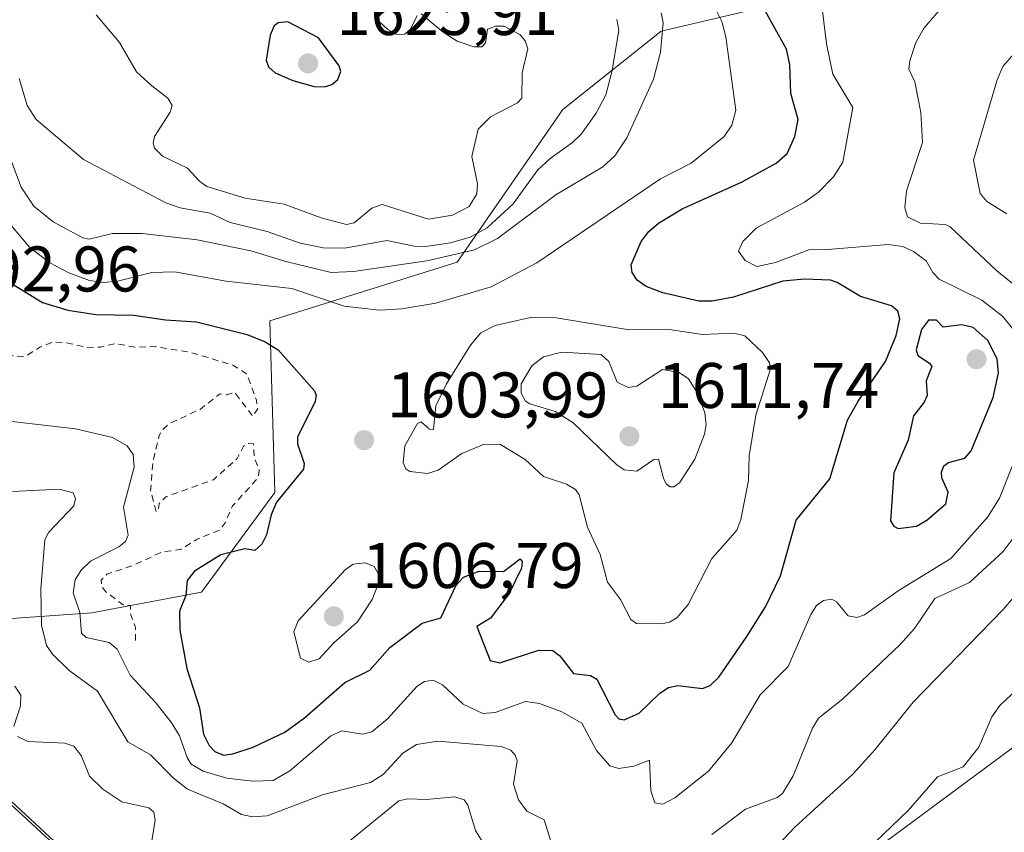
# Model space of a CAD drawing. Units: metres. Extents: x 678434 to 681903, y 4756188 to 4758603.
# Drawn here: x 679917 to 680071, y 4756736 to 4756863 of the extents above; entities that cross this region are included whole.
import ezdxf

# ---------------------------------------------------------------- set-up
doc = ezdxf.new("R2010")
doc.units = ezdxf.units.M
doc.header["$MEASUREMENT"] = 0
doc.linetypes.add('DGN Style 2', pattern=[1.648017, 0.98881, -0.659207])
for name, color, linetype, lineweight in [('Arbolado forestal CxS', 92, 'Continuous', 0), ('Curva de nivel auxiliar', 30, 'DGN Style 2', 0), ('Curva de nivel maestra', 30, 'Continuous', 30), ('Curva de nivel normal', 30, 'Continuous', 0), ('Espacio natural protegido', 121, 'Continuous', 13), ('Espacio natural protegido CxS', 121, 'Continuous', 0), ('Punto de cota en terreno', 7, 'Continuous', 0), ('Rótulo de punto de cota en terreno', 7, 'Continuous', 0)]:
    doc.layers.add(name, color=color, linetype=linetype, lineweight=lineweight)
doc.styles.add('Style-Arial', font='txt')

# ---------------------------------------------------------------- blocks, each defined once
blk = doc.blocks.new('*U8')
at = {"layer": 'Arbolado forestal CxS', "color": 92, "linetype": 'Continuous', "lineweight": 0}
for points in [[(680326.0071, 4757010.4147, 1613.8811), (680280.0943, 4756987.8313, 1605.7902), (680256.5637, 4756981.6501, 1603.6635), (680248.4933, 4756979.5301, 1601.5193), (680224.5567, 4756969.4879, 1593.7103), (680185.5919, 4756948.9595, 1596.6981), (680140.8409, 4756931.4821, 1589.5311), (680097.2793, 4756917.8421, 1593.4331), (680047.4045, 4756886.9745, 1594.9084), (680043.7043, 4756867.1447, 1595.2871), (680017.1451, 4756860.8575, 1610.8891), (680001.8293, 4756848.6753, 1618.6359), (679985.4227, 4756824.9653, 1612.9124), (679956.2545, 4756815.8473, 1602.4363), (679957.0213, 4756789.1145, 1598.3841), (679945.6335, 4756773.6523, 1599.7504), (679928.5509, 4756770.3973, 1594.6493), (679874.2207, 4756766.6039, 1599.8622), (679810.6825, 4756784.1861, 1608.993), (679788.5399, 4756790.3135, 1607.3437), (679777.6019, 4756764.7807, 1604.5344), (679722.9121, 4756759.3089, 1629.002)], [(680030.9955, 4756719.1873, 1581.4612), (680080.2163, 4756755.6635, 1577.5434), (680082.3785, 4756782.2213, 1585.8239), (680084.3917, 4756807.0383, 1591.5195), (680099.8325, 4756835.8123, 1581.7211), (680106.6923, 4756828.9903, 1583.0715), (680114.8255, 4756783.4197, 1577.3913), (680104.1005, 4756747.1167, 1576.4048), (680106.6911, 4756704.4819, 1578.2913)]]:
    blk.add_polyline3d(points, dxfattribs=at)
blk = doc.blocks.new('5PATER')
at = {"layer": 'Punto de cota en terreno', "linetype": 'Continuous', "lineweight": 0}
h = blk.add_hatch(color=51, dxfattribs=at)
edge = h.paths.add_edge_path()
edge.add_ellipse((0, 0), major_axis=(-0.11, -0.111), ratio=0.999422, start_angle=0, end_angle=360)

msp = doc.modelspace()

# ---------------------------------------------------------------- linework, layer by layer
at = {"layer": 'Arbolado forestal CxS', "color": 92, "linetype": 'Continuous', "lineweight": 0}
for points in [[(679722.9121, 4756759.3089, 1629.002), (679777.6019, 4756764.7807, 1604.5344), (679788.5399, 4756790.3135, 1607.3437), (679810.6825, 4756784.1861, 1608.993), (679874.2207, 4756766.6039, 1599.8622), (679928.5509, 4756770.3973, 1594.6493), (679945.6335, 4756773.6523, 1599.7504), (679957.0213, 4756789.1145, 1598.3841), (679956.2545, 4756815.8473, 1602.4363), (679985.4227, 4756824.9653, 1612.9124), (680001.8293, 4756848.6753, 1618.6359), (680017.1451, 4756860.8575, 1610.8891), (680043.7043, 4756867.1447, 1595.2871), (680047.4045, 4756886.9745, 1594.9084), (680097.2793, 4756917.8421, 1593.4331), (680140.8409, 4756931.4821, 1589.5311), (680185.5919, 4756948.9595, 1596.6981), (680224.5567, 4756969.4879, 1593.7103), (680248.4933, 4756979.5301, 1601.5193), (680256.5637, 4756981.6501, 1603.6635), (680280.0943, 4756987.8313, 1605.7902), (680288.0369, 4756981.8133, 1601.4011)], [(680280.0943, 4756987.8313, 1605.7902), (680256.5637, 4756981.6501, 1603.6635), (680248.4933, 4756979.5301, 1601.5193), (680224.5567, 4756969.4879, 1593.7103), (680185.5919, 4756948.9595, 1596.6981), (680140.8409, 4756931.4821, 1589.5311), (680097.2793, 4756917.8421, 1593.4331), (680047.4045, 4756886.9745, 1594.9084), (680043.7043, 4756867.1447, 1595.2871), (680017.1451, 4756860.8575, 1610.8891), (680001.8293, 4756848.6753, 1618.6359), (679985.4227, 4756824.9653, 1612.9124), (679956.2545, 4756815.8473, 1602.4363), (679957.0213, 4756789.1145, 1598.3841), (679945.6335, 4756773.6523, 1599.7504), (679928.5509, 4756770.3973, 1594.6493), (679874.2207, 4756766.6039, 1599.8622), (679810.6825, 4756784.1861, 1608.993), (679788.5399, 4756790.3135, 1607.3437), (679777.6019, 4756764.7807, 1604.5344), (679722.9121, 4756759.3089, 1629.002)], [(680280.0943, 4756987.8313, 1605.7902), (680256.5637, 4756981.6501, 1603.6635), (680248.4933, 4756979.5301, 1601.5193), (680224.5567, 4756969.4879, 1593.7103), (680185.5919, 4756948.9595, 1596.6981), (680140.8409, 4756931.4821, 1589.5311), (680097.2793, 4756917.8421, 1593.4331), (680047.4045, 4756886.9745, 1594.9084), (680043.7043, 4756867.1447, 1595.2871), (680017.1451, 4756860.8575, 1610.8891), (680001.8293, 4756848.6753, 1618.6359), (679985.4227, 4756824.9653, 1612.9124), (679956.2545, 4756815.8473, 1602.4363), (679957.0213, 4756789.1145, 1598.3841), (679945.6335, 4756773.6523, 1599.7504), (679928.5509, 4756770.3973, 1594.6493), (679874.2207, 4756766.6039, 1599.8622), (679810.6825, 4756784.1861, 1608.993), (679788.5399, 4756790.3135, 1607.3437), (679777.6019, 4756764.7807, 1604.5344), (679722.9121, 4756759.3089, 1629.002)], [(680291.5307, 4756958.2215, 1599.7919), (680262.2677, 4756959.4991, 1598.9622), (680243.8051, 4756961.0081, 1595.2215), (680220.1127, 4756939.5369, 1589.7195), (680204.0021, 4756920.1349, 1585.7281), (680184.7023, 4756901.2987, 1587.0133), (680149.1571, 4756869.4093, 1582.5969), (680124.0039, 4756856.8001, 1578.5142), (680099.6215, 4756837.8561, 1581.286), (680099.8325, 4756835.8123, 1581.7211), (680084.3917, 4756807.0383, 1591.5195), (680082.3785, 4756782.2213, 1585.8239), (680080.2163, 4756755.6635, 1577.5434), (680030.9955, 4756719.1873, 1581.4612)], [(680099.8325, 4756835.8123, 1581.7211), (680084.3917, 4756807.0383, 1591.5195), (680082.3785, 4756782.2213, 1585.8239), (680080.2163, 4756755.6635, 1577.5434), (680030.9955, 4756719.1873, 1581.4612), (680010.9427, 4756684.5353, 1573.9966), (679954.4299, 4756633.4691, 1565.7256), (679935.3465, 4756613.9081, 1562.6082), (679941.6695, 4756646.2359, 1557.9344), (679908.8555, 4756660.8257, 1552.497), (679888.8035, 4756693.6533, 1559.6603), (679888.2925, 4756704.3683, 1562.7448), (679870.4913, 4756704.6211, 1558.5115), (679854.1677, 4756697.3011, 1560.1863), (679826.8219, 4756659.0011, 1554.7937), (679742.5637, 4756653.5983, 1571.9817)], [(680099.8325, 4756835.8123, 1581.7211), (680084.3917, 4756807.0383, 1591.5195), (680082.3785, 4756782.2213, 1585.8239), (680080.2163, 4756755.6635, 1577.5434), (680030.9955, 4756719.1873, 1581.4612), (680010.9427, 4756684.5353, 1573.9966), (679954.4299, 4756633.4691, 1565.7256), (679935.3465, 4756613.9081, 1562.6082), (679941.6695, 4756646.2359, 1557.9344), (679908.8555, 4756660.8257, 1552.497), (679888.8035, 4756693.6533, 1559.6603), (679888.2925, 4756704.3683, 1562.7448), (679870.4913, 4756704.6211, 1558.5115), (679854.1677, 4756697.3011, 1560.1863), (679826.8219, 4756659.0011, 1554.7937), (679742.5637, 4756653.5983, 1571.9817)]]:
    msp.add_polyline3d(points, dxfattribs=at)
at = {"layer": 'Curva de nivel auxiliar', "color": 30, "linetype": 'DGN Style 2', "lineweight": 0, "elevation": 1597.5, "flags": 128}
msp.add_lwpolyline([(679935.38, 4756766.14), (679935.35, 4756768.15), (679934.58, 4756770.3), (679934.58, 4756771.55), (679933.43, 4756771.68), (679930.76, 4756773.69), (679930.12, 4756774.49), (679930.02, 4756775.48), (679930.9, 4756776.41), (679934.84, 4756777.72), (679939.44, 4756779.87), (679942.48, 4756780.32), (679944.94, 4756781.87), (679948.48, 4756783.31), (679949.31, 4756784.41), (679950.46, 4756787.04), (679954.44, 4756791.42), (679954.63, 4756792.62), (679953.89, 4756794.4), (679953.71, 4756796.69), (679952.89, 4756796.77), (679952.19, 4756796.36), (679951.17, 4756794.4), (679947.49, 4756791.13), (679940.09, 4756788.46), (679939.04, 4756787.41), (679938.92, 4756786.42), (679938.58, 4756786.14), (679937.72, 4756789.33), (679938.09, 4756793.99), (679939.04, 4756797.97), (679939.51, 4756798.87), (679940.56, 4756799.84), (679945.42, 4756802.06), (679948.48, 4756804.49), (679949.51, 4756804.35), (679950.79, 4756804.72), (679953.6, 4756800.98), (679954.38, 4756802.17), (679954.18, 4756803.47), (679952.66, 4756807.61), (679950.49, 4756808.95), (679943.99, 4756810.92), (679938.43, 4756811.85), (679935.42, 4756811.72), (679932.21, 4756812.3), (679929.88, 4756811.76), (679927.85, 4756811.7), (679924.5, 4756812.43), (679922.42, 4756812.52), (679920.48, 4756811.74), (679918.47, 4756810.46), (679917.6, 4756810.21), (679916.4, 4756810.37), (679914.12, 4756811.14), (679913.48, 4756811.78), (679913.29, 4756813.53), (679913.61, 4756814.01), (679914.6, 4756814.42), (679914.81, 4756815.26), (679912.43, 4756817.7), (679909.37, 4756823.3), (679907.48, 4756824.97), (679904.98, 4756825.88), (679900.9, 4756826.78), (679890.43, 4756825.51), (679884.48, 4756823.46), (679881.55, 4756821.69), (679877.09, 4756818.35), (679873.78, 4756817.46), (679872.05, 4756816.42), (679873.44, 4756815.4), (679876.11, 4756815.11), (679881.53, 4756812.45), (679885.4, 4756811.37), (679886.44, 4756809.65), (679889.43, 4756809.87), (679890.58, 4756809.5), (679892.93, 4756807.88), (679900.59, 4756808.25), (679904.46, 4756809.5), (679905.18, 4756809.41), (679905.97, 4756807.95), (679905.95, 4756806.42), (679903.52, 4756803.97), (679901.42, 4756800.11), (679896.43, 4756798.2), (679893.35, 4756795.18)], dxfattribs=at)
at = {"layer": 'Curva de nivel maestra', "color": 30, "linetype": 'Continuous', "lineweight": 30, "flags": 128}
for points, elevation in [([(679916.32, 4756821.5001), (679920.91, 4756818.6601), (679924.85, 4756817.4801), (679929.19, 4756816.8301), (679935.09, 4756816.7301), (679940.04, 4756815.9701), (679944.84, 4756815.7001), (679952.74, 4756813.7001), (679955.52, 4756812.5901), (679957.55, 4756811.3001), (679963.22, 4756804.9501), (679963.49, 4756804.2801), (679963.34, 4756803.2901), (679960.55, 4756797.7601), (679960.56, 4756796.7301), (679961.59, 4756793.6501), (679961.51, 4756792.7701), (679957.28, 4756787.6201), (679956.46, 4756785.6801), (679955.77, 4756782.5601), (679955.03, 4756781.0901), (679953.93, 4756780.1401), (679952.37, 4756780.4001), (679948.63, 4756779.4301), (679944.55, 4756776.8901), (679943.43, 4756775.4301), (679943.22, 4756773.1201), (679942.19, 4756770.7001), (679942.28, 4756767.7001), (679943.34, 4756761.7701), (679945.33, 4756755.6601), (679945.96, 4756751.5501), (679946.82, 4756749.7801), (679947.7, 4756748.8501), (679949.07, 4756748.2601), (679950.5, 4756748.4701), (679953.68, 4756749.5201), (679958.59, 4756751.8701), (679961.64, 4756754.0701), (679967.94, 4756759.5701), (679971.83, 4756761.5001), (679974.94, 4756765.0101), (679979.99, 4756768.8201), (679982.85, 4756769.6601), (679985.25, 4756774.7401), (679986.42, 4756775.9501), (679988.85, 4756776.9001), (679992.64, 4756776.8501), (679995.23, 4756778.8401), (679995.54, 4756778.3801), (679995.43, 4756777.3601), (679993.51, 4756773.4201), (679990.6, 4756769.6001), (679988.45, 4756768.3001), (679990.56, 4756762.9901), (679992.05, 4756762.6401), (679998.11, 4756764.6401), (680000.28, 4756764.5401), (680001.38, 4756763.7301), (680003.5, 4756760.9701), (680006.14, 4756760.6901), (680007.16, 4756760.0801), (680009.98, 4756754.5601), (680010.55, 4756753.9501), (680011.41, 4756753.7601), (680013.72, 4756754.8101), (680016.95, 4756757.9501), (680018.27, 4756758.7901), (680019.72, 4756759.1001), (680023.56, 4756758.6601), (680024.75, 4756759.1201), (680026.1, 4756760.4201), (680030.46, 4756766.7601), (680033.37, 4756771.3701), (680035.74, 4756776.1701), (680038.18, 4756784.8201), (680043.4, 4756791.2601), (680046.16, 4756800.3901), (680047.82, 4756803.3501), (680052.07, 4756809.5201), (680053.74, 4756813.5501), (680054.26, 4756816.1501), (680053.95, 4756817.3401), (680053.01, 4756818.1901), (680048.16, 4756819.6201), (680044.55, 4756821.8101), (680043.49, 4756822.1501), (680039.43, 4756822.3301), (680036.08, 4756822.0201), (680028.41, 4756819.4901), (680025.11, 4756818.8901), (680023.02, 4756818.8901), (680017.42, 4756820.1701), (680014.83, 4756821.1701), (680013.4, 4756822.1401), (680012.62, 4756823.3301), (680012.46, 4756824.5501), (680014.05, 4756828.1701), (680015.23, 4756829.7201), (680016.72, 4756831.0101), (680020.43, 4756833.2501), (680029.74, 4756837.4501), (680035.04, 4756840.3301), (680036.75, 4756841.8701), (680037.94, 4756844.4901), (680038.46, 4756847.1201), (680037.32, 4756851.1901), (680037.19, 4756855.6901), (680036.66, 4756858.0801), (680032.08, 4756866.3301)], 1600), ([(679964.76, 4756852.2201), (679965.9, 4756852.5701), (679966.83, 4756853.3901), (679967.32, 4756854.6201), (679967.06, 4756855.5101), (679963.82, 4756859.8401), (679959.08, 4756862.3501), (679957.57, 4756862.1801), (679956.95, 4756861.6901), (679956.32, 4756860.2601), (679955.71, 4756856.3601), (679956.05, 4756855.3401), (679957.07, 4756854.4001), (679959.83, 4756853.2101), (679963.15, 4756852.2801), (679964.76, 4756852.2201)], 1625), ([(680054.04, 4756783.5401), (680056.86, 4756783.8801), (680058.5, 4756784.8301), (680061.42, 4756787.3601), (680061.79, 4756789.1901), (680060.82, 4756791.4401), (680060.77, 4756792.3001), (680061.13, 4756793.2701), (680061.84, 4756793.7801), (680064.4, 4756794.4801), (680065.39, 4756795.6301), (680068.82, 4756803.9201), (680069.64, 4756807.7701), (680069.44, 4756809.9401), (680068, 4756812.7501), (680065.68, 4756814.8001), (680063.91, 4756815.2201), (680061.02, 4756814.8701), (680059.99, 4756815.9601), (680058.73, 4756815.9501), (680057.64, 4756814.5101), (680056.81, 4756811.3101), (680057.06, 4756810.4301), (680058.91, 4756809.2401), (680059.25, 4756808.7101), (680058.4, 4756806.4901), (680058.53, 4756804.2301), (680058.07, 4756803.1701), (680056.4, 4756801.0801), (680055.59, 4756797.3001), (680053.36, 4756792.1901), (680052.85, 4756784.7101), (680053.33, 4756783.9001), (680054.04, 4756783.5401)], 1600)]:
    msp.add_lwpolyline(points, dxfattribs=dict(at, elevation=elevation))
at = {"layer": 'Curva de nivel normal', "color": 30, "linetype": 'Continuous', "lineweight": 0, "flags": 128}
for points, elevation in [([(679914.6, 4756832.34), (679918.92, 4756827.23), (679922.06, 4756824.83), (679924.97, 4756823.3), (679928.2, 4756822.09), (679930.44, 4756821.8), (679932.59, 4756822.02), (679937.92, 4756823.33), (679941.41, 4756823.43), (679949.48, 4756822), (679959.68, 4756820.86), (679967.84, 4756818.14), (679973.32, 4756817.48), (679976.82, 4756817.71), (679982.1, 4756818.57), (679990.71, 4756821.1), (679997.82, 4756824.84), (680017.07, 4756837.94), (680021.82, 4756840.35), (680026.97, 4756844.49), (680028.16, 4756846.26), (680028.76, 4756848.58), (680027.23, 4756859.99), (680026.6, 4756862.41), (680025.51, 4756864.55)], 1605), ([(680017.16, 4756863.74), (680017.45, 4756862.2), (680017.05, 4756857.61), (680015.96, 4756853.4), (680011.83, 4756844.28), (680009.95, 4756841.47), (680008.1, 4756839.76), (680000.75, 4756835.43), (679991.71, 4756828.64), (679988.11, 4756826.9), (679980.7, 4756825.16), (679969.28, 4756823.49), (679965.83, 4756823.37), (679958.76, 4756825.05), (679953.32, 4756826.74), (679944.94, 4756828.41), (679936.41, 4756829.39), (679931.79, 4756829.41), (679928.16, 4756828.54), (679927.15, 4756828.73), (679922.53, 4756831.24), (679919.55, 4756833.65), (679917.58, 4756836.61), (679915.61, 4756841.85)], 1610), ([(679917.29, 4756853.51), (679918.53, 4756849.32), (679919.9, 4756847.12), (679927.26, 4756840.94), (679940.11, 4756834.2), (679942.34, 4756833.39), (679947, 4756832.59), (679950.12, 4756831.15), (679955.85, 4756829.72), (679960.99, 4756827.9), (679964.6, 4756827.18), (679967.93, 4756827.13), (679974.47, 4756828.31), (679978.72, 4756827.43), (679980.51, 4756827.42), (679984.36, 4756827.99), (679987.43, 4756828.84), (679990.06, 4756830.32), (679994.14, 4756834.02), (679997.96, 4756839.34), (679999.87, 4756841.1), (680003.38, 4756843.59), (680004.68, 4756844.88), (680007.04, 4756848.11), (680008.53, 4756850.99), (680009.55, 4756854.76), (680010.54, 4756861.06), (680010.23, 4756862.7)], 1615), ([(679929.24, 4756863.42), (679932.88, 4756859.12), (679935.54, 4756854.57), (679937.89, 4756852.4), (679940.39, 4756850.47), (679941.08, 4756849.32), (679940.78, 4756848.3), (679938.34, 4756844.49), (679938.1, 4756843.48), (679938.33, 4756842.69), (679939.57, 4756841.42), (679943.47, 4756839.58), (679945.3, 4756837.53), (679946.47, 4756836.73), (679952.44, 4756834.89), (679958.5, 4756833.98), (679964.23, 4756831.83), (679968.17, 4756830.81), (679969.38, 4756831.07), (679972.11, 4756833.34), (679973.72, 4756833.93), (679980.97, 4756831.67), (679984.71, 4756832.28), (679987.26, 4756833.59), (679988.48, 4756835.57), (679988.6, 4756837.13), (679987.67, 4756841.41), (679988.67, 4756845.62), (679990.58, 4756847.58), (679994.82, 4756849.72), (679995.47, 4756850.44), (679995.55, 4756854.41), (679996.41, 4756858.11), (679995.99, 4756859.39), (679995.15, 4756860.39), (679992.75, 4756861.68), (679991.4, 4756861.66), (679990.12, 4756861.21), (679989.8, 4756859.05), (679989.25, 4756858.46), (679988.03, 4756858.45), (679985.42, 4756859.35), (679983.25, 4756860.72), (679979.8, 4756863.6)], 1620), ([(679979.19, 4756863.3), (679978.16, 4756861.2), (679977.29, 4756860.42), (679976.04, 4756860.39), (679974.61, 4756861.13), (679973.36, 4756862.26), (679973.11, 4756863.11)], 1620), ([(680073.12, 4756813.02), (680070.32, 4756816.51), (680067.03, 4756819.07), (680060.42, 4756822.33), (680059.43, 4756823.34), (680058.39, 4756825.17), (680056.39, 4756826.62), (680054.73, 4756827.41), (680052.45, 4756827.69), (680043.01, 4756826.91), (680040.11, 4756826.88), (680034.92, 4756824.9), (680032.03, 4756824.26), (680030.21, 4756825.2), (680029.16, 4756826.66), (680029.85, 4756828.18), (680031.92, 4756830.23), (680039.47, 4756834.31), (680041.64, 4756835.86), (680043.98, 4756838.21), (680045.42, 4756840.53), (680046.97, 4756849.03), (680043.86, 4756854.2), (680042.85, 4756858.89), (680042.25, 4756864.04)], 1595), ([(680072.58, 4756821.03), (680069.38, 4756823.6), (680062.12, 4756830.46), (680061.36, 4756830.79), (680057.49, 4756831.04), (680055.47, 4756832.03), (680055.05, 4756833.39), (680055.31, 4756836.05), (680057.8, 4756843.58), (680057.55, 4756848.22), (680056.62, 4756853.01), (680055.71, 4756854.99), (680055.85, 4756856.28), (680056.79, 4756859.13), (680058.05, 4756861.41), (680060.41, 4756864.11)], 1590), ([(680072, 4756857.35), (680070.31, 4756855.38), (680069.42, 4756853.3), (680065.73, 4756840.82), (680066.76, 4756835.65), (680067.84, 4756834.37), (680070.94, 4756832.46)], 1585), ([(679996.84, 4756816.33), (679991.3, 4756815.09), (679989.1, 4756813.99), (679987.47, 4756812.06), (679983.73, 4756806.06), (679982.09, 4756802.61), (679981.71, 4756798.93), (679981.11, 4756799), (679979.83, 4756800.12), (679979.25, 4756799.89), (679977.29, 4756796.37), (679977.01, 4756793.76), (679977.45, 4756792.8), (679978.03, 4756792.39), (679980.8, 4756792.1), (679982.45, 4756792.62), (679986.13, 4756795.2), (679989.6, 4756796.67), (679992.13, 4756796.59), (679995.98, 4756794.25), (679998.84, 4756791.65), (680002.43, 4756790.42), (680003.81, 4756789.59), (680004.38, 4756788.75), (680005.68, 4756783.76), (680007.66, 4756779.5), (680008.79, 4756775.2), (680010.85, 4756772.48), (680012.43, 4756769.37), (680013.32, 4756768.77), (680017.23, 4756768.72), (680018.44, 4756768.95), (680019.61, 4756769.63), (680021.33, 4756771.74), (680025.06, 4756778.89), (680027.96, 4756782.14), (680028.91, 4756783.29), (680029.54, 4756784.92), (680030.72, 4756791.02), (680030.83, 4756794.84), (680031.86, 4756801.14), (680034.16, 4756808.38), (680034.01, 4756809.28), (680032.91, 4756810.91), (680030.17, 4756813.5), (680028.48, 4756813.91), (680023.57, 4756813.71), (680018.41, 4756814.51), (680011.57, 4756814.54), (680000.81, 4756816.29), (679996.84, 4756816.33)], 1605), ([(680001.7, 4756810.98), (679998.83, 4756810.26), (679997.02, 4756808.81), (679995.36, 4756806.03), (679995.35, 4756804.61), (679996.05, 4756803.36), (679996.74, 4756802.9), (680000.67, 4756801.72), (680003.41, 4756800.04), (680010.18, 4756793.5), (680011.41, 4756792.65), (680013.39, 4756792.46), (680015.99, 4756794.25), (680016.75, 4756794.34), (680017.49, 4756791.35), (680017.92, 4756790.49), (680018.56, 4756790.01), (680019.14, 4756790.01), (680020.03, 4756790.62), (680022.37, 4756794.3), (680023.9, 4756798.19), (680024.13, 4756799.73), (680023.94, 4756801.53), (680022.82, 4756804.58), (680021.42, 4756806.81), (680019.96, 4756807.8), (680017.37, 4756808.25), (680013.39, 4756805.68), (680012.04, 4756805.46), (680010.29, 4756806.32), (680009.02, 4756809.52), (680007.83, 4756810.62), (680001.7, 4756810.98)], 1610), ([(679911.59, 4756800.7), (679926.04, 4756799.06), (679931.78, 4756797.68), (679934.05, 4756796.4), (679934.99, 4756795.02), (679935.17, 4756793.08), (679933.5, 4756786.87), (679934.23, 4756782.5), (679933.83, 4756781.53), (679932.77, 4756780.67), (679928.36, 4756778.44), (679926.9, 4756777.04), (679925.97, 4756775.53), (679925.69, 4756773.54), (679926.73, 4756770.45), (679926.95, 4756767.25), (679927.67, 4756766.57), (679931.25, 4756765.82), (679932.51, 4756764.77), (679934.51, 4756760.71), (679938.59, 4756756.39), (679941.03, 4756753.28), (679942.2, 4756751.3), (679943.4, 4756747.92), (679944.05, 4756746.89), (679945.88, 4756745.8), (679949.6, 4756744.71), (679953.51, 4756744.26), (679956.77, 4756744.33), (679959.4, 4756745.86), (679965.7, 4756751.26), (679967.41, 4756752.06), (679970.7, 4756751.53), (679972.13, 4756751.93), (679974.56, 4756753.95), (679979.21, 4756759.02), (679980.33, 4756759.75), (679981.68, 4756759.93), (679983.14, 4756759.25), (679986.35, 4756756.21), (679989.4, 4756754.78), (679991.32, 4756754.9), (679996.03, 4756756.65), (679998.22, 4756756.3), (680001.69, 4756755.04), (680004.82, 4756753.28), (680007.07, 4756749.03), (680009.18, 4756746.65), (680010.59, 4756746.19), (680012.88, 4756746.6), (680015.32, 4756747.51), (680015.52, 4756742.72), (680016.19, 4756740.86), (680017.39, 4756740.68), (680019.26, 4756741.67), (680024.5, 4756745.8), (680028.13, 4756750.18), (680032.57, 4756757.67), (680036.89, 4756762.1), (680040.44, 4756770.16), (680041.33, 4756771.56), (680042.43, 4756772.36), (680043.69, 4756772.53), (680044.44, 4756772.12), (680046.24, 4756769.95), (680047.57, 4756769.68), (680048.79, 4756770.1), (680054.01, 4756773.82), (680062.22, 4756778.86), (680067.97, 4756785.33), (680069.78, 4756788.23), (680073.51, 4756797.64)], 1595), ([(679916.21, 4756789.27), (679923.5, 4756789.65), (679925.65, 4756789.06), (679926.01, 4756788.15), (679925.78, 4756787.04), (679921.86, 4756782.96), (679921.25, 4756781.77), (679920.62, 4756774.09), (679920.74, 4756768.48), (679921.51, 4756765.33), (679922.44, 4756764), (679925.03, 4756761.44), (679929.46, 4756758.23), (679934.18, 4756750.36), (679937.68, 4756748.33), (679941.3, 4756744.73), (679943.47, 4756743.01), (679949.02, 4756740.72), (679951.84, 4756739.06), (679953.58, 4756738.67), (679955.87, 4756738.83), (679964.46, 4756742.1), (679971.91, 4756744.02), (679973.9, 4756745.28), (679976.97, 4756748.6), (679979.09, 4756749.92), (679982.41, 4756750.48), (679992.25, 4756749.65), (679993.77, 4756749.05), (679994.46, 4756748.26), (679994.73, 4756747.38), (679994.16, 4756743.8), (679994.98, 4756741.33), (679996.26, 4756739.6), (679998.97, 4756738.22), (680000.85, 4756732.05)], 1590), ([(680025.03, 4756735.95), (680030.28, 4756739.89), (680035.18, 4756741.71), (680036.01, 4756742.3), (680037.71, 4756745.06), (680040.71, 4756752.51), (680041.65, 4756754.06), (680045.39, 4756756.98), (680054.36, 4756765.48), (680056.58, 4756768.01), (680059.72, 4756772.67), (680065.15, 4756775.15), (680070.34, 4756779.98), (680073.32, 4756783.88)], 1590), ([(679971.11, 4756778.18), (679969.24, 4756777.98), (679967.97, 4756777.12), (679960.69, 4756769.17), (679960.02, 4756767.45), (679961.04, 4756763.36), (679962.34, 4756762.76), (679963.95, 4756763.27), (679966.15, 4756765.72), (679969.92, 4756769), (679972.17, 4756772.52), (679973.14, 4756774.9), (679973.25, 4756776.33), (679972.51, 4756777.63), (679971.11, 4756778.18)], 1605), ([(680075.17, 4756776.53), (680070.36, 4756770.96), (680056.37, 4756756.51), (680050.4, 4756749.09), (680046.96, 4756745.32), (680037.96, 4756737.09), (680032.7, 4756731.52)], 1585), ([(680050.45, 4756734.75), (680055.57, 4756739.68), (680060.17, 4756744.94), (680064.13, 4756746.45), (680066.59, 4756749.52), (680068.58, 4756754.23), (680069.83, 4756756.03), (680074.34, 4756760.26)], 1580), ([(679916.44, 4756752.74), (679917.45, 4756755.94), (679917.53, 4756757.61), (679916.61, 4756759.01)], 1585), ([(679937.18, 4756730.43), (679938.4, 4756738.19), (679938.2, 4756739.42), (679937.42, 4756740.08), (679933.25, 4756741.03), (679930.26, 4756743.01), (679928.23, 4756745.03), (679926.92, 4756748.25), (679925.75, 4756749.67), (679924.37, 4756750.16), (679918.64, 4756750.43), (679917.02, 4756751.18)], 1585), ([(679989.68, 4756734.28), (679988.25, 4756736.55), (679987.08, 4756740.5), (679986.52, 4756741.35), (679985.05, 4756741.82), (679980.59, 4756741.37), (679977.75, 4756741.52), (679976.33, 4756741.16), (679968.44, 4756734.74)], 1585)]:
    msp.add_lwpolyline(points, dxfattribs=dict(at, elevation=elevation))
at = {"layer": 'Espacio natural protegido', "color": 121, "linetype": 'Continuous', "lineweight": 13, "flags": 128}
for points in [[(680043.0522, 4756623.0036), (679864.3928, 4756789.1014), (679857.7359, 4756784.1143), (679850.664, 4756780.7893), (679842.4812, 4756777.2865)], [(679842.4812, 4756777.2865), (679842.6276, 4756777.3225), (679850.2158, 4756780.3901), (679857.6425, 4756783.7806), (679864.3861, 4756788.3783), (680043.0522, 4756623.0036)]]:
    msp.add_lwpolyline(points, dxfattribs=at)
at = {"layer": 'Espacio natural protegido CxS', "color": 121, "linetype": 'Continuous', "lineweight": 0, "flags": 128}
for points in [[(680043.0522, 4756623.0036), (679864.3928, 4756789.1014), (679857.7359, 4756784.1143), (679850.664, 4756780.7893), (679842.4812, 4756777.2865), (679841.9271, 4756777.0493), (679836.5749, 4756775.8341), (679832.7743, 4756774.9712), (679831.1344, 4756775.3352), (679825.2864, 4756776.6332), (679824.4573, 4756777.0991), (679823.1122, 4756777.855), (679818.6296, 4756780.3741), (679813.8731, 4756783.6636), (679813.2218, 4756784.1141), (679807.8129, 4756788.2701), (679797.8291, 4756791.179), (679788.6763, 4756790.7629), (679777.0275, 4756788.2699), (679764.9627, 4756784.5289), (679749.5699, 4756778.7108), (679749.4952, 4756778.666), (679745.1555, 4756776.0653)], [(679745.1555, 4756776.0653), (679749.0726, 4756778.5135), (679749.4952, 4756778.666), (679765.4548, 4756784.4266), (679776.2719, 4756787.8171), (679788.0579, 4756790.5618), (679797.099, 4756790.8846), (679807.2703, 4756788.1398), (679812.921, 4756784.265), (679813.8731, 4756783.6636), (679819.056, 4756780.3902), (679823.1122, 4756777.855), (679824.2223, 4756777.1612), (679824.4573, 4756777.0991), (679831.1344, 4756775.3352), (679832.7791, 4756774.9007), (679836.5749, 4756775.8341), (679842.4812, 4756777.2865), (679842.6276, 4756777.3225), (679850.2158, 4756780.3901), (679857.6425, 4756783.7806), (679864.3861, 4756788.3783), (680043.0522, 4756623.0036)]]:
    msp.add_lwpolyline(points, dxfattribs=at)

# ---------------------------------------------------------------- block references
at = {"layer": 'Arbolado forestal CxS', "color": 92, "linetype": 'Continuous', "lineweight": 0}
msp.add_blockref('*U8', (0, 0), dxfattribs=at)
at = {"layer": 'Punto de cota en terreno', "color": 7, "linetype": 'Continuous', "lineweight": 0, "xscale": 10, "yscale": 10, "zscale": 10}
for p in [(679962.22, 4756855.87, 1625.91), (680066.22, 4756809.87, 1601.76), (679970.94, 4756797.28, 1603.99), (680012.22, 4756797.87, 1611.74), (679966.22, 4756769.87, 1606.79)]:
    msp.add_blockref('5PATER', p, dxfattribs=at)

# ---------------------------------------------------------------- texts
at = {"layer": 'Rótulo de punto de cota en terreno', "color": 7, "linetype": 'Continuous', "lineweight": 0, "style": 'Style-Arial'}
for s, p in [('1625,91', (679966.6297, 4756860.2797)), ('1592,96', (679901.7478, 4756820.3978)), ('1611,74', (680016.6297, 4756802.2797)), ('1603,99', (679974.4678, 4756800.8078)), ('1606,79', (679970.6297, 4756774.2797))]:
    msp.add_text(s, height=7, dxfattribs=at).set_placement(p)

doc.saveas('drawing.dxf')
